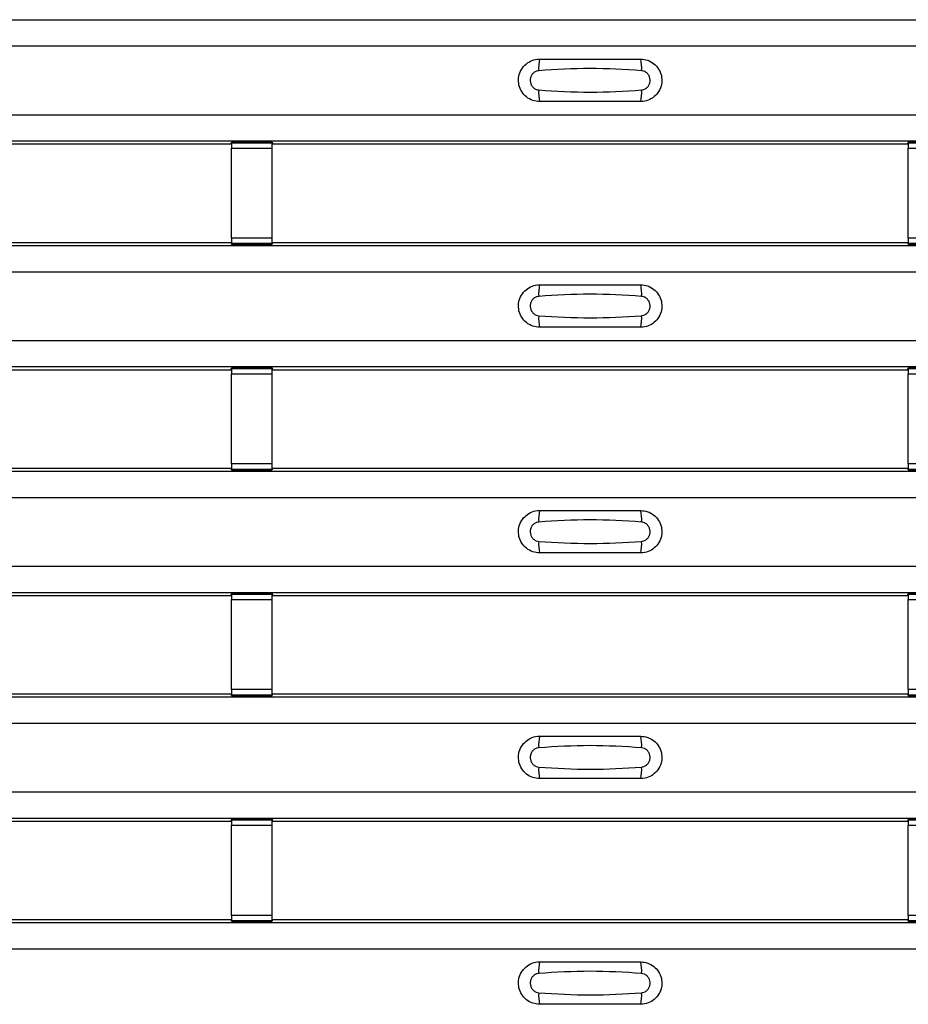
# Model space of a CAD drawing. Units: millimetres. Extents: x 60 to 1890, y 85 to 1098.
# Drawn here: x 323 to 367, y 574 to 623 of the extents above; entities that cross this region are included whole.
import ezdxf

# ---------------------------------------------------------------- set-up
doc = ezdxf.new("R2010")
doc.units = ezdxf.units.MM
doc.layers.add('ARTICLE NUMBER', color=7, linetype='Continuous')

# ---------------------------------------------------------------- blocks, each defined once
blk = doc.blocks.new('1370167_001_Top_view')
for p, q in [((-295, 538.1), (295, 538.1)), ((-295, 538.1), (295, 538.1)), ((-295, 536.8), (295, 536.8)), ((-295, 533.4), (295, 533.4)), ((-295, 532.1), (295, 532.1)), ((-295, 532.1), (295, 532.1)), ((-118.295, 531.95), (-118.25, 532.018)), ((-116.25, 532.043), (-118.25, 532.043)), ((-118.25, 532.043), (-118.25, 532.042)), ((-118.25, 532.042), (-118.25, 531.997)), ((-118.25, 532.042), (-116.25, 532.042)), ((-116.25, 531.997), (-118.25, 531.997)), ((-118.25, 531.997), (-118.25, 531.748)), ((-118.234, 532.043), (-118.225, 532.056)), ((-118.225, 532.056), (-117.925, 532.056)), ((-117.925, 532.055), (-117.933, 532.043)), ((-117.925, 532.056), (-117.925, 532.055)), ((-117.925, 532.056), (-117.925, 532.055)), ((-117.925, 532.055), (-117.925, 532.055)), ((-116.575, 532.056), (-116.275, 532.056)), ((-116.575, 532.055), (-116.575, 532.056)), ((-116.575, 532.055), (-116.575, 532.056)), ((-116.575, 532.055), (-116.575, 532.055)), ((-116.567, 532.043), (-116.575, 532.055)), ((-116.275, 532.056), (-116.266, 532.043)), ((-116.25, 532.042), (-116.25, 532.043)), ((-116.25, 532.042), (-116.25, 531.997)), ((-116.25, 532.018), (-116.205, 531.95)), ((-116.25, 531.748), (-116.25, 531.997)), ((-84.795, 531.95), (-84.75, 532.018)), ((-82.75, 532.043), (-84.75, 532.043)), ((-84.75, 532.043), (-84.75, 532.042)), ((-84.75, 532.042), (-84.75, 531.997)), ((-84.75, 532.042), (-82.75, 532.042)), ((-82.75, 531.997), (-84.75, 531.997)), ((-84.75, 531.997), (-84.75, 531.748)), ((-149.705, 531.95), (-118.295, 531.95)), ((-118.25, 527.286), (-118.25, 531.748)), ((-118.25, 531.748), (-116.25, 531.748)), ((-116.25, 527.286), (-116.25, 531.748)), ((-116.205, 531.95), (-84.795, 531.95)), ((-84.75, 527.286), (-84.75, 531.748)), ((-84.75, 531.748), (-82.75, 531.748)), ((-118.25, 527.286), (-118.25, 527.036)), ((-116.25, 527.286), (-118.25, 527.286)), ((-116.25, 527.036), (-116.25, 527.286)), ((-84.75, 527.286), (-84.75, 527.036)), ((-82.75, 527.286), (-84.75, 527.286)), ((-295, 526.933), (295, 526.933)), ((-295, 526.933), (295, 526.933)), ((-149.705, 527.083), (-118.295, 527.083)), ((-118.25, 527.015), (-118.295, 527.083)), ((-118.25, 527.036), (-116.25, 527.036)), ((-118.25, 526.991), (-118.25, 527.036)), ((-118.25, 526.991), (-118.25, 526.99)), ((-116.25, 526.991), (-118.25, 526.991)), ((-118.25, 526.99), (-116.25, 526.99)), ((-118.225, 526.977), (-118.234, 526.99)), ((-117.925, 526.978), (-118.225, 526.977)), ((-117.933, 526.99), (-117.925, 526.978)), ((-117.925, 526.978), (-117.925, 526.978)), ((-117.925, 526.978), (-117.925, 526.978)), ((-117.925, 526.977), (-117.925, 526.978)), ((-117.925, 526.978), (-117.925, 526.978)), ((-116.575, 526.978), (-116.575, 526.978)), ((-116.275, 526.977), (-116.575, 526.978)), ((-116.575, 526.978), (-116.575, 526.977)), ((-116.266, 526.99), (-116.275, 526.977)), ((-116.205, 527.083), (-116.25, 527.015)), ((-116.25, 526.991), (-116.25, 527.036)), ((-116.25, 526.99), (-116.25, 526.991)), ((-116.205, 527.083), (-84.795, 527.083)), ((-84.75, 527.015), (-84.795, 527.083)), ((-84.75, 527.036), (-82.75, 527.036)), ((-84.75, 526.991), (-84.75, 527.036)), ((-84.75, 526.991), (-84.75, 526.99)), ((-82.75, 526.991), (-84.75, 526.991)), ((-84.75, 526.99), (-82.75, 526.99)), ((-295, 525.633), (295, 525.633)), ((-295, 522.233), (295, 522.233)), ((-295, 520.933), (295, 520.933)), ((-295, 520.933), (295, 520.933)), ((-118.295, 520.783), (-118.25, 520.851)), ((-116.25, 520.876), (-118.25, 520.876)), ((-118.25, 520.876), (-118.25, 520.875)), ((-118.25, 520.875), (-118.25, 520.831)), ((-118.25, 520.875), (-116.25, 520.875)), ((-116.25, 520.831), (-118.25, 520.831)), ((-118.25, 520.831), (-118.25, 520.581)), ((-118.234, 520.876), (-118.225, 520.889)), ((-118.225, 520.889), (-117.925, 520.889)), ((-117.925, 520.888), (-117.933, 520.876)), ((-117.925, 520.889), (-117.925, 520.888)), ((-117.925, 520.889), (-117.925, 520.888)), ((-117.925, 520.888), (-117.925, 520.888)), ((-116.575, 520.889), (-116.275, 520.889)), ((-116.575, 520.888), (-116.575, 520.889)), ((-116.575, 520.888), (-116.575, 520.889)), ((-116.575, 520.888), (-116.575, 520.888)), ((-116.567, 520.876), (-116.575, 520.888)), ((-116.275, 520.889), (-116.266, 520.876)), ((-116.25, 520.875), (-116.25, 520.876)), ((-116.25, 520.875), (-116.25, 520.831)), ((-116.25, 520.851), (-116.205, 520.783)), ((-116.25, 520.581), (-116.25, 520.831)), ((-84.795, 520.783), (-84.75, 520.851)), ((-82.75, 520.876), (-84.75, 520.876)), ((-84.75, 520.876), (-84.75, 520.875)), ((-84.75, 520.875), (-84.75, 520.831)), ((-84.75, 520.875), (-82.75, 520.875)), ((-82.75, 520.831), (-84.75, 520.831)), ((-84.75, 520.831), (-84.75, 520.581)), ((-149.705, 520.783), (-118.295, 520.783)), ((-118.25, 516.119), (-118.25, 520.581)), ((-118.25, 520.581), (-116.25, 520.581)), ((-116.25, 516.119), (-116.25, 520.581)), ((-116.205, 520.783), (-84.795, 520.783)), ((-84.75, 516.119), (-84.75, 520.581)), ((-84.75, 520.581), (-82.75, 520.581)), ((-149.705, 515.917), (-118.295, 515.917)), ((-118.25, 515.848), (-118.295, 515.917)), ((-118.25, 516.119), (-118.25, 515.869)), ((-116.25, 516.119), (-118.25, 516.119)), ((-116.25, 515.869), (-116.25, 516.119)), ((-116.205, 515.917), (-116.25, 515.848)), ((-116.205, 515.917), (-84.795, 515.917)), ((-84.75, 515.848), (-84.795, 515.917)), ((-84.75, 516.119), (-84.75, 515.869)), ((-82.75, 516.119), (-84.75, 516.119)), ((-295, 515.767), (295, 515.767)), ((-295, 515.767), (295, 515.767)), ((-118.25, 515.869), (-116.25, 515.869)), ((-118.25, 515.825), (-118.25, 515.869)), ((-118.25, 515.825), (-118.25, 515.824)), ((-116.25, 515.825), (-118.25, 515.825)), ((-118.25, 515.824), (-116.25, 515.824)), ((-118.225, 515.811), (-118.234, 515.824)), ((-117.925, 515.811), (-118.225, 515.811)), ((-117.933, 515.824), (-117.925, 515.812)), ((-117.925, 515.812), (-117.925, 515.811)), ((-117.925, 515.812), (-117.925, 515.811)), ((-117.925, 515.811), (-117.925, 515.811)), ((-117.925, 515.811), (-117.925, 515.811)), ((-116.575, 515.811), (-116.575, 515.811)), ((-116.275, 515.811), (-116.575, 515.811)), ((-116.575, 515.811), (-116.575, 515.811)), ((-116.266, 515.824), (-116.275, 515.811)), ((-116.25, 515.825), (-116.25, 515.869)), ((-116.25, 515.824), (-116.25, 515.825)), ((-84.75, 515.869), (-82.75, 515.869)), ((-84.75, 515.825), (-84.75, 515.869)), ((-84.75, 515.825), (-84.75, 515.824)), ((-82.75, 515.825), (-84.75, 515.825)), ((-84.75, 515.824), (-82.75, 515.824)), ((-295, 514.467), (295, 514.467)), ((-295, 511.067), (295, 511.067)), ((-295, 509.767), (295, 509.767)), ((-295, 509.766), (295, 509.766)), ((-149.705, 509.617), (-118.295, 509.617)), ((-118.295, 509.617), (-118.25, 509.685)), ((-116.25, 509.709), (-118.25, 509.709)), ((-118.25, 509.709), (-118.25, 509.708)), ((-118.25, 509.708), (-118.25, 509.664)), ((-118.25, 509.708), (-116.25, 509.708)), ((-116.25, 509.664), (-118.25, 509.664)), ((-118.25, 509.664), (-118.25, 509.414)), ((-118.234, 509.709), (-118.225, 509.722)), ((-118.225, 509.722), (-117.925, 509.722)), ((-117.925, 509.721), (-117.933, 509.709)), ((-117.925, 509.722), (-117.925, 509.721)), ((-117.925, 509.722), (-117.925, 509.722)), ((-117.925, 509.722), (-117.925, 509.722)), ((-116.575, 509.722), (-116.275, 509.722)), ((-116.575, 509.722), (-116.575, 509.722)), ((-116.575, 509.721), (-116.575, 509.722)), ((-116.575, 509.722), (-116.575, 509.722)), ((-116.567, 509.709), (-116.575, 509.721)), ((-116.275, 509.722), (-116.266, 509.709)), ((-116.25, 509.708), (-116.25, 509.709)), ((-116.25, 509.708), (-116.25, 509.664)), ((-116.25, 509.685), (-116.205, 509.617)), ((-116.25, 509.414), (-116.25, 509.664)), ((-116.205, 509.617), (-84.795, 509.617)), ((-84.795, 509.617), (-84.75, 509.685)), ((-82.75, 509.709), (-84.75, 509.709)), ((-84.75, 509.709), (-84.75, 509.708)), ((-84.75, 509.708), (-84.75, 509.664)), ((-84.75, 509.708), (-82.75, 509.708)), ((-82.75, 509.664), (-84.75, 509.664)), ((-84.75, 509.664), (-84.75, 509.414)), ((-118.25, 504.952), (-118.25, 509.414)), ((-118.25, 509.414), (-116.25, 509.414)), ((-116.25, 504.952), (-116.25, 509.414)), ((-84.75, 504.952), (-84.75, 509.414)), ((-84.75, 509.414), (-82.75, 509.414)), ((-149.705, 504.75), (-118.295, 504.75)), ((-118.25, 504.682), (-118.295, 504.75)), ((-118.25, 504.952), (-118.25, 504.702)), ((-116.25, 504.952), (-118.25, 504.952)), ((-116.25, 504.702), (-116.25, 504.952)), ((-116.205, 504.75), (-116.25, 504.682)), ((-116.205, 504.75), (-84.795, 504.75)), ((-84.75, 504.682), (-84.795, 504.75)), ((-84.75, 504.952), (-84.75, 504.702)), ((-82.75, 504.952), (-84.75, 504.952)), ((-295, 504.6), (295, 504.6)), ((-295, 504.6), (295, 504.6)), ((-118.25, 504.702), (-116.25, 504.702)), ((-118.25, 504.658), (-118.25, 504.702)), ((-118.25, 504.658), (-118.25, 504.657)), ((-116.25, 504.658), (-118.25, 504.658)), ((-118.25, 504.657), (-116.25, 504.657)), ((-118.225, 504.644), (-118.234, 504.657)), ((-117.925, 504.644), (-118.225, 504.644)), ((-117.933, 504.657), (-117.925, 504.645)), ((-117.925, 504.645), (-117.925, 504.644)), ((-117.925, 504.645), (-117.925, 504.645)), ((-117.925, 504.644), (-117.925, 504.645)), ((-117.925, 504.645), (-117.925, 504.645)), ((-116.575, 504.644), (-116.575, 504.645)), ((-116.575, 504.645), (-116.575, 504.644)), ((-116.275, 504.644), (-116.575, 504.644)), ((-116.266, 504.657), (-116.275, 504.644)), ((-116.25, 504.658), (-116.25, 504.702)), ((-116.25, 504.657), (-116.25, 504.658)), ((-84.75, 504.702), (-82.75, 504.702)), ((-84.75, 504.658), (-84.75, 504.702)), ((-84.75, 504.658), (-84.75, 504.657)), ((-82.75, 504.658), (-84.75, 504.658)), ((-84.75, 504.657), (-82.75, 504.657)), ((-295, 503.3), (295, 503.3)), ((-295, 499.9), (295, 499.9)), ((-295, 498.6), (295, 498.6)), ((-295, 498.6), (295, 498.6)), ((-149.705, 498.45), (-118.295, 498.45)), ((-118.295, 498.45), (-118.25, 498.518)), ((-116.25, 498.543), (-118.25, 498.543)), ((-118.25, 498.543), (-118.25, 498.542)), ((-118.25, 498.542), (-118.25, 498.497)), ((-118.25, 498.542), (-116.25, 498.542)), ((-116.25, 498.497), (-118.25, 498.497)), ((-118.25, 498.497), (-118.25, 498.247)), ((-118.234, 498.543), (-118.225, 498.556)), ((-118.225, 498.556), (-117.925, 498.555)), ((-117.925, 498.555), (-117.933, 498.543)), ((-117.925, 498.556), (-117.925, 498.555)), ((-117.925, 498.555), (-117.925, 498.555)), ((-117.925, 498.555), (-117.925, 498.555)), ((-116.575, 498.555), (-116.275, 498.556)), ((-116.575, 498.555), (-116.575, 498.556)), ((-116.575, 498.555), (-116.575, 498.555)), ((-116.575, 498.555), (-116.575, 498.555)), ((-116.567, 498.543), (-116.575, 498.555)), ((-116.275, 498.556), (-116.266, 498.543)), ((-116.25, 498.542), (-116.25, 498.543)), ((-116.25, 498.542), (-116.25, 498.497)), ((-116.25, 498.518), (-116.205, 498.45)), ((-116.25, 498.247), (-116.25, 498.497)), ((-116.205, 498.45), (-84.795, 498.45)), ((-84.795, 498.45), (-84.75, 498.518)), ((-82.75, 498.543), (-84.75, 498.543)), ((-84.75, 498.543), (-84.75, 498.542)), ((-84.75, 498.542), (-84.75, 498.497)), ((-84.75, 498.542), (-82.75, 498.542)), ((-82.75, 498.497), (-84.75, 498.497)), ((-84.75, 498.497), (-84.75, 498.247)), ((-118.25, 493.785), (-118.25, 498.247)), ((-118.25, 498.247), (-116.25, 498.247)), ((-116.25, 493.785), (-116.25, 498.247)), ((-84.75, 493.785), (-84.75, 498.247)), ((-84.75, 498.247), (-82.75, 498.247)), ((-149.705, 493.583), (-118.295, 493.583)), ((-118.25, 493.515), (-118.295, 493.583)), ((-118.25, 493.785), (-118.25, 493.536)), ((-116.25, 493.785), (-118.25, 493.785)), ((-118.25, 493.536), (-116.25, 493.536)), ((-118.25, 493.491), (-118.25, 493.536)), ((-116.25, 493.536), (-116.25, 493.785)), ((-116.205, 493.583), (-116.25, 493.515)), ((-116.25, 493.491), (-116.25, 493.536)), ((-116.205, 493.583), (-84.795, 493.583)), ((-84.75, 493.515), (-84.795, 493.583)), ((-84.75, 493.785), (-84.75, 493.536)), ((-82.75, 493.785), (-84.75, 493.785)), ((-84.75, 493.536), (-82.75, 493.536)), ((-84.75, 493.491), (-84.75, 493.536)), ((-295, 493.433), (295, 493.433)), ((-295, 493.433), (295, 493.433)), ((-118.25, 493.491), (-118.25, 493.49)), ((-116.25, 493.491), (-118.25, 493.491)), ((-118.25, 493.49), (-116.25, 493.49)), ((-118.225, 493.477), (-118.234, 493.49)), ((-117.925, 493.477), (-118.225, 493.477)), ((-117.933, 493.49), (-117.925, 493.478)), ((-117.925, 493.478), (-117.925, 493.477)), ((-117.925, 493.478), (-117.925, 493.478)), ((-117.925, 493.477), (-117.925, 493.478)), ((-117.925, 493.478), (-117.925, 493.478)), ((-116.575, 493.477), (-116.575, 493.478)), ((-116.575, 493.478), (-116.575, 493.477)), ((-116.275, 493.477), (-116.575, 493.477)), ((-116.266, 493.49), (-116.275, 493.477)), ((-116.25, 493.49), (-116.25, 493.491)), ((-84.75, 493.491), (-84.75, 493.49)), ((-82.75, 493.491), (-84.75, 493.491)), ((-84.75, 493.49), (-82.75, 493.49)), ((-295, 492.133), (295, 492.133))]:
    blk.add_line(p, q)
for centre, start, end in [((-101.103, 535.709), 166.9074, 183.8529), ((-99.897, 535.709), 356.1468, 13.0936), ((-101.103, 534.491), 176.1472, 193.0924), ((-99.897, 534.491), 346.9065, 3.8531), ((-101.103, 524.542), 166.9074, 183.8529), ((-99.897, 524.542), 356.1468, 13.0936), ((-101.103, 523.324), 176.1472, 193.0924), ((-99.897, 523.324), 346.9065, 3.8531), ((-101.103, 513.375), 166.9074, 183.8529), ((-99.897, 513.375), 356.1468, 13.0936), ((-101.103, 512.158), 176.1472, 193.0924), ((-99.897, 512.158), 346.9065, 3.8531), ((-101.103, 502.209), 166.9074, 183.8529), ((-99.897, 502.209), 356.1468, 13.0936), ((-101.103, 500.991), 176.1472, 193.0924), ((-99.897, 500.991), 346.9065, 3.8531), ((-101.103, 491.042), 166.9074, 183.8529), ((-99.897, 491.042), 356.1468, 13.0936), ((-101.103, 489.824), 176.1472, 193.0924), ((-99.897, 489.824), 346.9065, 3.8531)]:
    blk.add_arc(centre, 1.948, start, end)
for points, knots in [([(-103, 534.05), (-103.118, 534.061), (-103.353, 534.084), (-103.667, 534.264), (-103.906, 534.53), (-104.043, 534.862), (-104.063, 535.221), (-103.963, 535.566), (-103.755, 535.859), (-103.462, 536.065), (-103.194, 536.143), (-103.038, 536.149), (-103, 536.15)], [0, 0, 0, 0, 0.10701, 0.2141271, 0.3212851, 0.4285842, 0.5359451, 0.6433087, 0.7506731, 0.8579939, 0.9651215, 1, 1, 1, 1]), ([(-103, 536.15), (-102.169, 536.15), (-100.502, 536.15), (-98.836, 536.15), (-98, 536.15)], [0, 0, 0, 0, 0.4986, 1, 1, 1, 1]), ([(-98, 536.15), (-97.882, 536.138), (-97.647, 536.115), (-97.333, 535.935), (-97.094, 535.67), (-96.957, 535.338), (-96.937, 534.979), (-97.037, 534.634), (-97.245, 534.341), (-97.538, 534.135), (-97.806, 534.056), (-97.962, 534.051), (-98, 534.05)], [0, 0, 0, 0, 0.1070101, 0.2141273, 0.3212853, 0.4285845, 0.5359454, 0.643309, 0.7506734, 0.8579941, 0.9651217, 1, 1, 1, 1]), ([(-103.046, 535.578), (-103.061, 535.576), (-103.123, 535.57), (-103.229, 535.53), (-103.346, 535.437), (-103.43, 535.306), (-103.471, 535.153), (-103.462, 534.995), (-103.407, 534.847), (-103.311, 534.729), (-103.187, 534.645), (-103.092, 534.63), (-103.046, 534.622)], [0, 0, 0, 0, 0.032112, 0.133594, 0.239684, 0.349692, 0.462127, 0.575173, 0.686937, 0.79559, 0.90006, 1, 1, 1, 1]), ([(-97.954, 535.578), (-98.805, 535.63), (-100.502, 535.735), (-102.2, 535.63), (-103.046, 535.578)], [0, 0, 0, 0, 0.501404, 1, 1, 1, 1]), ([(-97.954, 534.622), (-97.939, 534.623), (-97.877, 534.629), (-97.771, 534.669), (-97.654, 534.763), (-97.57, 534.894), (-97.529, 535.046), (-97.538, 535.205), (-97.593, 535.352), (-97.689, 535.471), (-97.813, 535.554), (-97.908, 535.57), (-97.954, 535.578)], [0, 0, 0, 0, 0.0321121, 0.1335948, 0.2396857, 0.349694, 0.4621287, 0.5751735, 0.6869362, 0.7955898, 0.9000596, 1, 1, 1, 1]), ([(-103.046, 534.622), (-102.195, 534.569), (-100.498, 534.465), (-98.8, 534.57), (-97.954, 534.622)], [0, 0, 0, 0, 0.5014018, 1, 1, 1, 1]), ([(-98, 534.05), (-98.831, 534.05), (-100.498, 534.05), (-102.164, 534.05), (-103, 534.05)], [0, 0, 0, 0, 0.4986, 1, 1, 1, 1]), ([(-103, 522.883), (-103.118, 522.895), (-103.353, 522.918), (-103.667, 523.098), (-103.906, 523.363), (-104.043, 523.695), (-104.063, 524.054), (-103.963, 524.399), (-103.755, 524.692), (-103.462, 524.898), (-103.194, 524.977), (-103.038, 524.982), (-103, 524.983)], [0, 0, 0, 0, 0.10701, 0.2141271, 0.3212851, 0.4285842, 0.5359451, 0.6433087, 0.7506731, 0.8579939, 0.9651215, 1, 1, 1, 1]), ([(-103, 524.983), (-102.169, 524.983), (-100.502, 524.983), (-98.836, 524.983), (-98, 524.983)], [0, 0, 0, 0, 0.4986, 1, 1, 1, 1]), ([(-98, 524.983), (-97.882, 524.972), (-97.647, 524.949), (-97.333, 524.769), (-97.094, 524.503), (-96.957, 524.171), (-96.937, 523.812), (-97.037, 523.467), (-97.245, 523.174), (-97.538, 522.968), (-97.806, 522.89), (-97.962, 522.884), (-98, 522.883)], [0, 0, 0, 0, 0.1070101, 0.2141273, 0.3212853, 0.4285845, 0.5359454, 0.643309, 0.7506734, 0.8579941, 0.9651217, 1, 1, 1, 1]), ([(-103.046, 524.411), (-103.061, 524.41), (-103.123, 524.404), (-103.229, 524.364), (-103.346, 524.27), (-103.43, 524.14), (-103.471, 523.987), (-103.462, 523.828), (-103.407, 523.681), (-103.311, 523.562), (-103.187, 523.479), (-103.092, 523.463), (-103.046, 523.455)], [0, 0, 0, 0, 0.032112, 0.133594, 0.239684, 0.349692, 0.462127, 0.575173, 0.686937, 0.79559, 0.90006, 1, 1, 1, 1]), ([(-97.954, 524.411), (-98.805, 524.464), (-100.502, 524.569), (-102.2, 524.463), (-103.046, 524.411)], [0, 0, 0, 0, 0.501404, 1, 1, 1, 1]), ([(-97.954, 523.455), (-97.939, 523.457), (-97.877, 523.463), (-97.771, 523.503), (-97.654, 523.597), (-97.57, 523.727), (-97.529, 523.88), (-97.538, 524.038), (-97.593, 524.186), (-97.689, 524.304), (-97.813, 524.388), (-97.908, 524.403), (-97.954, 524.411)], [0, 0, 0, 0, 0.0321121, 0.1335948, 0.2396857, 0.349694, 0.4621287, 0.5751735, 0.6869362, 0.7955898, 0.9000596, 1, 1, 1, 1]), ([(-103.046, 523.455), (-102.195, 523.403), (-100.498, 523.298), (-98.8, 523.403), (-97.954, 523.455)], [0, 0, 0, 0, 0.5014018, 1, 1, 1, 1]), ([(-98, 522.883), (-98.831, 522.883), (-100.498, 522.883), (-102.164, 522.883), (-103, 522.883)], [0, 0, 0, 0, 0.4986, 1, 1, 1, 1]), ([(-103, 511.717), (-103.118, 511.728), (-103.353, 511.751), (-103.667, 511.931), (-103.906, 512.197), (-104.043, 512.529), (-104.063, 512.887), (-103.963, 513.232), (-103.755, 513.525), (-103.462, 513.731), (-103.194, 513.81), (-103.038, 513.815), (-103, 513.817)], [0, 0, 0, 0, 0.10701, 0.2141271, 0.3212851, 0.4285842, 0.5359451, 0.6433087, 0.7506731, 0.8579939, 0.9651215, 1, 1, 1, 1]), ([(-103, 513.817), (-102.169, 513.817), (-100.502, 513.817), (-98.836, 513.817), (-98, 513.817)], [0, 0, 0, 0, 0.4986, 1, 1, 1, 1]), ([(-98, 513.817), (-97.882, 513.805), (-97.647, 513.782), (-97.333, 513.602), (-97.094, 513.336), (-96.957, 513.004), (-96.937, 512.646), (-97.037, 512.301), (-97.245, 512.008), (-97.538, 511.802), (-97.806, 511.723), (-97.962, 511.718), (-98, 511.717)], [0, 0, 0, 0, 0.1070101, 0.2141273, 0.3212853, 0.4285845, 0.5359454, 0.643309, 0.7506734, 0.8579941, 0.9651217, 1, 1, 1, 1]), ([(-103.046, 513.244), (-103.061, 513.243), (-103.123, 513.237), (-103.229, 513.197), (-103.346, 513.103), (-103.43, 512.973), (-103.471, 512.82), (-103.462, 512.661), (-103.407, 512.514), (-103.311, 512.395), (-103.187, 512.312), (-103.092, 512.296), (-103.046, 512.289)], [0, 0, 0, 0, 0.032112, 0.133594, 0.239684, 0.349692, 0.462127, 0.575173, 0.686937, 0.79559, 0.90006, 1, 1, 1, 1]), ([(-97.954, 513.244), (-98.805, 513.297), (-100.502, 513.402), (-102.2, 513.297), (-103.046, 513.244)], [0, 0, 0, 0, 0.501404, 1, 1, 1, 1]), ([(-97.954, 512.289), (-97.939, 512.29), (-97.877, 512.296), (-97.771, 512.336), (-97.654, 512.43), (-97.57, 512.56), (-97.529, 512.713), (-97.538, 512.872), (-97.593, 513.019), (-97.689, 513.138), (-97.813, 513.221), (-97.908, 513.237), (-97.954, 513.244)], [0, 0, 0, 0, 0.0321121, 0.1335948, 0.2396857, 0.349694, 0.4621287, 0.5751735, 0.6869362, 0.7955898, 0.9000596, 1, 1, 1, 1]), ([(-103.046, 512.289), (-102.195, 512.236), (-100.498, 512.131), (-98.8, 512.236), (-97.954, 512.289)], [0, 0, 0, 0, 0.5014018, 1, 1, 1, 1]), ([(-98, 511.717), (-98.831, 511.717), (-100.498, 511.717), (-102.164, 511.717), (-103, 511.717)], [0, 0, 0, 0, 0.4986, 1, 1, 1, 1]), ([(-103, 500.55), (-103.118, 500.561), (-103.353, 500.584), (-103.667, 500.764), (-103.906, 501.03), (-104.043, 501.362), (-104.063, 501.721), (-103.963, 502.066), (-103.755, 502.359), (-103.462, 502.565), (-103.194, 502.643), (-103.038, 502.649), (-103, 502.65)], [0, 0, 0, 0, 0.10701, 0.2141271, 0.3212851, 0.4285842, 0.5359451, 0.6433087, 0.7506731, 0.8579939, 0.9651215, 1, 1, 1, 1]), ([(-103, 502.65), (-102.169, 502.65), (-100.502, 502.65), (-98.836, 502.65), (-98, 502.65)], [0, 0, 0, 0, 0.4986, 1, 1, 1, 1]), ([(-98, 502.65), (-97.882, 502.638), (-97.647, 502.615), (-97.333, 502.435), (-97.094, 502.17), (-96.957, 501.838), (-96.937, 501.479), (-97.037, 501.134), (-97.245, 500.841), (-97.538, 500.635), (-97.806, 500.556), (-97.962, 500.551), (-98, 500.55)], [0, 0, 0, 0, 0.1070101, 0.2141273, 0.3212853, 0.4285845, 0.5359454, 0.643309, 0.7506734, 0.8579941, 0.9651217, 1, 1, 1, 1]), ([(-103.046, 502.078), (-103.061, 502.076), (-103.123, 502.07), (-103.229, 502.03), (-103.346, 501.936), (-103.43, 501.806), (-103.471, 501.653), (-103.462, 501.495), (-103.407, 501.347), (-103.311, 501.229), (-103.187, 501.145), (-103.092, 501.13), (-103.046, 501.122)], [0, 0, 0, 0, 0.032112, 0.133594, 0.239684, 0.349692, 0.462127, 0.575173, 0.686937, 0.79559, 0.90006, 1, 1, 1, 1]), ([(-97.954, 502.078), (-98.805, 502.13), (-100.502, 502.235), (-102.2, 502.13), (-103.046, 502.078)], [0, 0, 0, 0, 0.501404, 1, 1, 1, 1]), ([(-97.954, 501.122), (-97.939, 501.123), (-97.877, 501.129), (-97.771, 501.169), (-97.654, 501.263), (-97.57, 501.393), (-97.529, 501.546), (-97.538, 501.705), (-97.593, 501.852), (-97.689, 501.971), (-97.813, 502.054), (-97.908, 502.07), (-97.954, 502.078)], [0, 0, 0, 0, 0.032112, 0.133595, 0.239686, 0.349694, 0.462129, 0.575174, 0.686936, 0.79559, 0.90006, 1, 1, 1, 1]), ([(-103.046, 501.122), (-102.195, 501.069), (-100.498, 500.964), (-98.8, 501.07), (-97.954, 501.122)], [0, 0, 0, 0, 0.5014018, 1, 1, 1, 1]), ([(-98, 500.55), (-98.831, 500.55), (-100.498, 500.55), (-102.164, 500.55), (-103, 500.55)], [0, 0, 0, 0, 0.4986, 1, 1, 1, 1]), ([(-103, 489.383), (-103.118, 489.395), (-103.353, 489.418), (-103.667, 489.598), (-103.906, 489.863), (-104.043, 490.195), (-104.063, 490.554), (-103.963, 490.899), (-103.755, 491.192), (-103.462, 491.398), (-103.194, 491.477), (-103.038, 491.482), (-103, 491.483)], [0, 0, 0, 0, 0.10701, 0.2141271, 0.3212851, 0.4285842, 0.5359451, 0.6433087, 0.7506731, 0.8579939, 0.9651215, 1, 1, 1, 1]), ([(-103, 491.483), (-102.169, 491.483), (-100.502, 491.483), (-98.836, 491.483), (-98, 491.483)], [0, 0, 0, 0, 0.4986, 1, 1, 1, 1]), ([(-98, 491.483), (-97.882, 491.472), (-97.647, 491.449), (-97.333, 491.269), (-97.094, 491.003), (-96.957, 490.671), (-96.937, 490.312), (-97.037, 489.967), (-97.245, 489.674), (-97.538, 489.468), (-97.806, 489.39), (-97.962, 489.384), (-98, 489.383)], [0, 0, 0, 0, 0.1070101, 0.2141273, 0.3212853, 0.4285845, 0.5359454, 0.643309, 0.7506734, 0.8579941, 0.9651217, 1, 1, 1, 1]), ([(-103.046, 490.911), (-103.061, 490.91), (-103.123, 490.904), (-103.229, 490.864), (-103.346, 490.77), (-103.43, 490.639), (-103.471, 490.487), (-103.462, 490.328), (-103.407, 490.181), (-103.311, 490.062), (-103.187, 489.979), (-103.092, 489.963), (-103.046, 489.955)], [0, 0, 0, 0, 0.032112, 0.133594, 0.239684, 0.349692, 0.462127, 0.575173, 0.686937, 0.79559, 0.90006, 1, 1, 1, 1]), ([(-97.954, 490.911), (-98.805, 490.964), (-100.502, 491.068), (-102.2, 490.963), (-103.046, 490.911)], [0, 0, 0, 0, 0.501404, 1, 1, 1, 1]), ([(-97.954, 489.955), (-97.939, 489.957), (-97.877, 489.963), (-97.771, 490.003), (-97.654, 490.096), (-97.57, 490.227), (-97.529, 490.38), (-97.538, 490.538), (-97.593, 490.686), (-97.689, 490.804), (-97.813, 490.888), (-97.908, 490.903), (-97.954, 490.911)], [0, 0, 0, 0, 0.0321121, 0.1335948, 0.2396857, 0.349694, 0.4621287, 0.5751735, 0.6869362, 0.7955898, 0.9000596, 1, 1, 1, 1]), ([(-103.046, 489.955), (-102.195, 489.903), (-100.498, 489.798), (-98.8, 489.903), (-97.954, 489.955)], [0, 0, 0, 0, 0.5014018, 1, 1, 1, 1]), ([(-98, 489.383), (-98.831, 489.383), (-100.498, 489.383), (-102.164, 489.383), (-103, 489.383)], [0, 0, 0, 0, 0.4986, 1, 1, 1, 1])]:
    blk.add_open_spline(points, degree=3, knots=knots)

msp = doc.modelspace()

# ---------------------------------------------------------------- block references
at = {"layer": 'ARTICLE NUMBER'}
msp.add_blockref('1370167_001_Top_view', (451.635, 84.808), dxfattribs=at)

doc.saveas('drawing.dxf')
